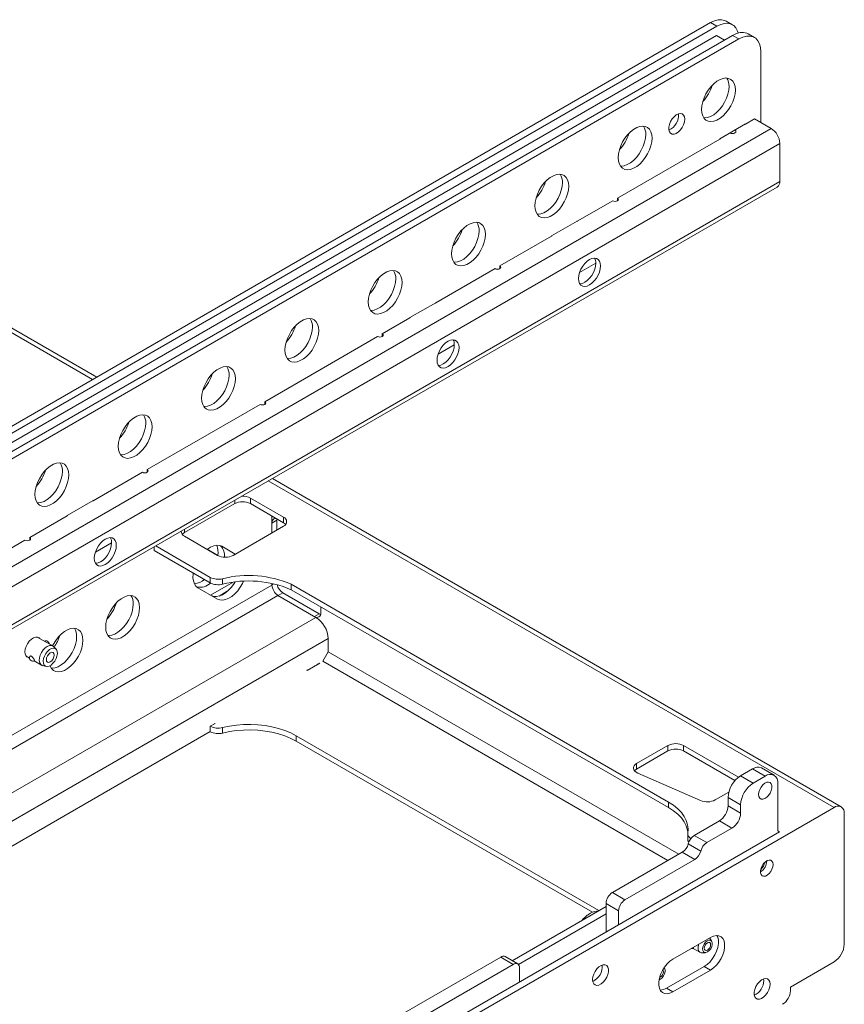
# Model space of a CAD drawing. Units: millimetres. Extents: x 360 to 4372, y 628 to 3603.
# Drawn here: x 4001 to 4372, y 3019 to 3462 of the extents above; entities that cross this region are included whole.
import ezdxf

# ---------------------------------------------------------------- set-up
doc = ezdxf.new("R2010")
doc.units = ezdxf.units.MM

msp = doc.modelspace()

# ---------------------------------------------------------------- linework, layer by layer
at = {"linetype": 'Continuous', "lineweight": 15}
for p, q in [((3618.399, 3060.306), (4311.364, 3460.346)), ((3621.228, 3058.673), (4314.192, 3458.713)), ((4314.192, 3458.713), (4311.364, 3460.346)), ((4321.192, 3459.406), (4318.363, 3461.039)), ((4314.051, 3454.548), (3621.369, 3054.672)), ((3628.299, 3054.591), (4321.263, 3454.631)), ((4317.586, 3452.508), (4314.051, 3454.548)), ((4321.263, 3454.631), (4324.092, 3452.998)), ((4331.091, 3453.691), (4328.263, 3455.324)), ((3631.127, 3052.958), (4324.092, 3452.998)), ((4333.991, 3447.281), (4333.991, 3415.437)), ((4315.465, 3408.089), (4327.062, 3414.783)), ((4326.92, 3414.62), (4326.849, 3414.661)), ((4327.062, 3414.702), (4326.92, 3414.62)), ((4331.163, 3417.069), (4327.062, 3414.702)), ((4327.062, 3414.783), (4327.062, 3414.702)), ((4338.587, 3412.783), (4331.163, 3417.069)), ((4338.587, 3412.783), (3631.481, 3004.579)), ((4035.279, 3300.965), (3846.862, 3409.736)), ((4322.324, 3411.967), (4322.251, 3412.006)), ((4342.476, 3406.047), (3635.37, 2997.843)), ((3843.613, 3409.414), (4033.375, 3299.866)), ((4315.465, 3408.007), (4269.454, 3381.446)), ((4315.465, 3408.007), (4315.465, 3408.089)), ((4315.606, 3408.089), (4315.465, 3408.007)), ((4315.606, 3408.089), (4315.536, 3408.13)), ((4342.476, 3388.9), (4342.476, 3406.047)), ((4342.476, 3388.9), (3635.37, 2980.696)), ((3634.23, 2978.178), (4341.337, 3386.382)), ((4267.333, 3380.221), (4251.401, 3371.024)), ((4269.454, 3381.446), (4269.454, 3380.221)), ((4239.805, 3364.411), (4251.401, 3371.106)), ((4251.26, 3370.942), (4251.189, 3370.983)), ((4251.401, 3371.024), (4251.26, 3370.942)), ((4251.401, 3371.106), (4251.401, 3371.024)), ((4239.805, 3364.329), (4216.584, 3350.925)), ((4239.805, 3364.329), (4239.805, 3364.411)), ((4239.946, 3364.411), (4239.805, 3364.329)), ((4239.946, 3364.411), (4239.875, 3364.452)), ((4259.745, 3352.161), (4252.444, 3347.946)), ((4214.463, 3349.7), (4187.762, 3334.286)), ((4216.584, 3350.925), (4216.584, 3349.7)), ((4176.165, 3327.673), (4187.762, 3334.367)), ((4187.62, 3334.204), (4187.549, 3334.245)), ((4187.762, 3334.286), (4187.62, 3334.204)), ((4187.762, 3334.367), (4187.762, 3334.286)), ((4176.165, 3327.591), (4163.714, 3320.404)), ((4176.165, 3327.591), (4176.165, 3327.673)), ((4176.306, 3327.673), (4176.165, 3327.591)), ((4176.306, 3327.673), (4176.236, 3327.714)), ((4161.593, 3319.179), (4110.845, 3289.882)), ((4163.714, 3320.404), (4163.714, 3319.179)), ((4196.105, 3315.423), (4188.804, 3311.208)), ((4108.723, 3288.658), (4057.975, 3259.361)), ((4110.845, 3289.882), (4110.845, 3288.658)), ((4057.975, 3259.361), (4057.975, 3258.137)), ((4055.853, 3258.137), (4033.612, 3245.297)), ((4370.121, 3107.665), (4114.327, 3255.332)), ((4112.424, 3254.233), (4366.872, 3107.343)), ((4119.279, 3237.908), (4104.43, 3246.48)), ((4104.43, 3244.03), (4104.43, 3246.48)), ((4022.016, 3238.684), (4033.612, 3245.379)), ((4033.471, 3245.216), (4033.4, 3245.256)), ((4033.612, 3245.297), (4033.471, 3245.216)), ((4033.612, 3245.379), (4033.612, 3245.297)), ((4097.359, 3244.03), (4074.732, 3230.968)), ((4097.359, 3244.03), (4097.359, 3245.536)), ((4119.279, 3235.458), (4104.43, 3244.03)), ((4022.016, 3238.603), (4005.105, 3228.84)), ((4022.016, 3238.603), (4022.016, 3238.684)), ((4022.157, 3238.684), (4022.016, 3238.603)), ((4022.157, 3238.684), (4022.086, 3238.725)), ((4114.081, 3230.825), (4114.081, 3238.459)), ((4119.279, 3235.458), (4119.279, 3237.908)), ((4096.652, 3220.763), (4119.279, 3233.826)), ((4114.081, 3235.311), (4116.202, 3236.536)), ((4114.081, 3230.825), (4114.081, 3235.311)), ((4116.202, 3232.049), (4116.202, 3236.536)), ((4005.105, 3228.84), (4005.105, 3227.616)), ((4074.732, 3230.968), (4074.732, 3232.474)), ((4074.732, 3229.335), (4089.581, 3220.763)), ((4002.984, 3227.616), (3969.973, 3208.559)), ((4041.956, 3226.434), (4034.655, 3222.219)), ((4061.069, 3222.999), (4061.069, 3224.586)), ((4061.816, 3225.017), (4086.354, 3210.852)), ((4097.536, 3221.351), (4091.475, 3224.851)), ((4097.604, 3221.313), (4091.525, 3224.823)), ((4061.069, 3222.999), (4086.354, 3208.403)), ((4089.775, 3220.764), (4084.996, 3223.523)), ((4097.536, 3221.351), (4097.603, 3221.312)), ((4086.354, 3208.403), (4086.354, 3210.852)), ((4114.081, 3207.388), (3703.951, 2970.625)), ((4080.775, 3206.203), (4089.614, 3201.099)), ((4086.502, 3202.896), (4096.562, 3208.704)), ((4091.868, 3207.793), (4091.868, 3210.243)), ((4114.081, 3207.549), (4114.081, 3208.147)), ((4114.081, 3207.388), (4114.081, 3208.147)), ((4114.081, 3207.549), (4114.831, 3207.982)), ((4122.746, 3207.74), (4292.451, 3109.772)), ((4122.746, 3205.291), (4122.746, 3207.74)), ((4116.768, 3202.734), (3708.524, 2967.06)), ((4090.321, 3202.463), (4094.001, 3204.587)), ((4093.169, 3204.107), (4093.308, 3204.027)), ((4133.848, 3192.874), (4116.768, 3202.734)), ((4116.911, 3202.651), (4119.031, 3203.875)), ((4135.294, 3194.486), (4119.031, 3203.875)), ((4122.746, 3205.291), (4292.451, 3107.322)), ((4136.001, 3197.639), (4136.001, 3194.895)), ((3725.604, 2957.2), (4133.848, 3192.874)), ((4133.175, 3193.262), (4135.294, 3194.486)), ((4015.455, 3180.028), (4008.541, 3184.019)), ((3736.636, 2950.831), (4139.364, 3183.321)), ((4016.978, 3178.519), (4015.841, 3179.721)), ((4139.364, 3177.436), (4139.364, 3183.321)), ((4003.561, 3175.393), (4004.991, 3174.568)), ((4136.892, 3173.155), (4139.364, 3177.436)), ((4139.364, 3177.439), (4297.128, 3086.364)), ((4007.162, 3173.314), (4010.475, 3171.402)), ((4010.934, 3171.22), (4012.544, 3170.837)), ((4135.547, 3172.294), (4129.89, 3169.029)), ((4134.767, 3171.924), (4135.474, 3172.333)), ((4134.767, 3171.844), (4134.767, 3171.924)), ((4135.474, 3172.336), (4135.547, 3172.294)), ((4136.889, 3173.153), (4292.177, 3083.507)), ((4129.89, 3169.029), (4129.818, 3169.071)), ((4129.821, 3169.069), (4130.525, 3169.475)), ((4130.525, 3169.475), (4130.525, 3169.395)), ((4086.354, 3143.896), (4088.475, 3145.12)), ((4088.119, 3144.995), (4088.402, 3145.158)), ((4088.119, 3144.915), (4088.119, 3144.995)), ((4088.475, 3145.12), (4088.402, 3145.162)), ((3746.33, 2945.235), (4086.354, 3141.526)), ((4086.354, 3143.896), (4086.354, 3141.446)), ((4091.868, 3143.286), (4091.868, 3140.836)), ((4261.15, 3061.006), (4124.957, 3139.628)), ((4124.957, 3139.628), (4124.957, 3137.179)), ((4258.25, 3060.23), (4124.957, 3137.179)), ((4292.167, 3135.244), (4278.082, 3127.113)), ((4292.167, 3132.795), (4292.167, 3135.244)), ((4323.925, 3120.993), (4299.238, 3135.244)), ((4299.238, 3132.795), (4299.238, 3135.244)), ((4292.167, 3132.795), (4278.082, 3124.664)), ((4322.324, 3119.467), (4299.238, 3132.795)), ((4278.082, 3124.664), (4278.082, 3127.113)), ((4278.609, 3122.767), (4306.836, 3110.488)), ((4324.855, 3121.618), (4330.279, 3124.75)), ((4330.279, 3124.75), (4335.936, 3121.484)), ((4339.936, 3121.88), (4334.279, 3125.146)), ((4324.855, 3121.618), (4330.512, 3118.353)), ((4330.512, 3118.353), (4335.936, 3121.484)), ((4341.593, 3118.217), (4341.593, 3096.832)), ((4313.38, 3110.752), (4319.558, 3114.318)), ((4292.451, 3107.322), (4292.451, 3109.772)), ((4319.198, 3111.82), (4324.855, 3108.555)), ((4319.198, 3108.087), (4319.198, 3111.82)), ((4366.872, 3107.343), (3881.089, 2826.907)), ((4319.198, 3108.087), (4324.855, 3104.821)), ((4324.855, 3104.821), (4324.855, 3108.555)), ((4371.468, 3045.898), (4371.468, 3104.689)), ((4303.996, 3094.82), (4315.309, 3101.351)), ((4315.309, 3101.351), (4320.966, 3098.085)), ((4342.3, 3096.423), (3900.004, 2841.092)), ((4301.062, 3095.504), (4301.062, 3093.054)), ((4309.653, 3091.554), (4320.966, 3098.085)), ((4342.3, 3096.423), (4341.593, 3096.832)), ((4301.309, 3091.023), (4306.966, 3087.758)), ((4303.996, 3094.82), (4309.653, 3091.554)), ((4267.169, 3069.069), (4298.622, 3087.227)), ((4298.622, 3087.227), (4304.279, 3083.962)), ((4272.826, 3065.804), (4304.279, 3083.962)), ((4267.169, 3069.069), (4272.826, 3065.804)), ((4264.34, 3062.848), (4222.11, 3038.469)), ((4264.34, 3064.17), (4269.997, 3060.905)), ((4264.34, 3051.418), (4264.34, 3064.17)), ((4269.997, 3054.684), (4269.997, 3060.905)), ((4264.34, 3059.582), (4224.894, 3036.811)), ((4311.364, 3048.966), (4294.393, 3039.169)), ((4311.068, 3048.615), (4310.984, 3048.747)), ((4311.912, 3047.143), (4311.068, 3048.615)), ((4303.557, 3043.954), (4306.536, 3042.234)), ((4164.555, 3009.832), (4216.964, 3040.087)), ((4216.964, 3040.087), (4222.621, 3036.821)), ((4224.621, 3037.019), (4218.964, 3040.285)), ((4307.276, 3042.047), (4308.974, 3042.052)), ((4347.25, 3026.609), (4366.872, 3037.937)), ((4170.212, 3006.566), (4222.621, 3036.821)), ((4225.449, 3035.188), (4225.449, 3028.967)), ((4290.699, 3034.897), (4290.456, 3035.32)), ((4291.565, 3026.104), (4308.535, 3035.901)), ((4294.393, 3024.471), (4311.364, 3034.268)), ((4311.364, 3034.268), (4308.535, 3035.901)), ((4335.3, 3029.509), (4335.23, 3030.286)), ((4294.393, 3024.471), (4291.565, 3026.104)), ((4347.25, 3024.976), (4347.25, 3026.609)), ((4330.989, 3022.936), (4332.398, 3023.75))]:
    msp.add_line(p, q, dxfattribs=at)
at = {"linetype": 'Continuous', "lineweight": 15, "flags": 128}
for points in [[(4311.364, 3460.346), (4313.083, 3461.164), (4314.75, 3461.611), (4316.314, 3461.671), (4317.727, 3461.345), (4318.363, 3461.039)], [(4314.192, 3458.713), (4315.911, 3459.531), (4317.578, 3459.978), (4319.142, 3460.039), (4320.556, 3459.712), (4321.776, 3459.007), (4322.765, 3457.946), (4323.495, 3456.561), (4323.769, 3455.705)], [(4321.263, 3454.631), (4322.982, 3455.449), (4324.649, 3455.896), (4326.213, 3455.957), (4327.627, 3455.63), (4328.263, 3455.324)], [(4324.092, 3452.998), (4325.811, 3453.817), (4327.478, 3454.263), (4329.041, 3454.324), (4330.455, 3453.997), (4331.675, 3453.292), (4332.665, 3452.231), (4333.394, 3450.846), (4333.841, 3449.179), (4333.991, 3447.281)], [(4322.501, 3430.033), (4322.371, 3428.345), (4321.987, 3426.566), (4321.362, 3424.755), (4320.517, 3422.974), (4319.48, 3421.284), (4318.288, 3419.743), (4316.98, 3418.403), (4315.601, 3417.309), (4314.198, 3416.499), (4312.819, 3416.001), (4311.511, 3415.831), (4310.318, 3415.995), (4309.282, 3416.488), (4308.436, 3417.293), (4307.811, 3418.382), (4307.427, 3419.718), (4307.298, 3421.256), (4307.427, 3422.944), (4307.811, 3424.724), (4308.436, 3426.535), (4309.282, 3428.315), (4310.318, 3430.005), (4311.511, 3431.546), (4312.819, 3432.886), (4314.198, 3433.98), (4315.601, 3434.79), (4316.98, 3435.288), (4318.288, 3435.458), (4319.48, 3435.294), (4320.517, 3434.801), (4321.362, 3433.996), (4321.987, 3432.907), (4322.371, 3431.571), (4322.501, 3430.033)], [(4319.672, 3431.666), (4319.543, 3429.978), (4319.159, 3428.198), (4318.534, 3426.387), (4317.688, 3424.607), (4316.652, 3422.917), (4315.459, 3421.376), (4314.151, 3420.036), (4312.772, 3418.942), (4311.37, 3418.132), (4309.991, 3417.634), (4308.683, 3417.464), (4308.3, 3417.479)], [(4299.767, 3416.909), (4299.634, 3415.708), (4299.242, 3414.442), (4298.622, 3413.205), (4297.82, 3412.088), (4296.895, 3411.174), (4295.915, 3410.531), (4294.953, 3410.206), (4294.081, 3410.225), (4293.364, 3410.584), (4292.853, 3411.259), (4292.588, 3412.198), (4292.588, 3413.332), (4292.853, 3414.577), (4293.364, 3415.84), (4294.081, 3417.029), (4294.953, 3418.054), (4295.915, 3418.84), (4296.895, 3419.328), (4297.82, 3419.482), (4298.622, 3419.292), (4299.242, 3418.77), (4299.634, 3417.955), (4299.767, 3416.909)], [(4285.024, 3408.398), (4284.895, 3406.71), (4284.511, 3404.931), (4283.885, 3403.12), (4283.04, 3401.339), (4282.004, 3399.649), (4280.811, 3398.108), (4279.503, 3396.768), (4278.124, 3395.674), (4276.721, 3394.865), (4275.342, 3394.366), (4274.034, 3394.196), (4272.842, 3394.36), (4271.805, 3394.853), (4270.96, 3395.658), (4270.335, 3396.747), (4269.951, 3398.083), (4269.821, 3399.622), (4269.951, 3401.309), (4270.335, 3403.089), (4270.96, 3404.9), (4271.805, 3406.68), (4272.842, 3408.37), (4274.034, 3409.911), (4275.342, 3411.252), (4276.721, 3412.345), (4278.124, 3413.155), (4279.503, 3413.653), (4280.811, 3413.823), (4282.004, 3413.659), (4283.04, 3413.166), (4283.885, 3412.362), (4284.511, 3411.273), (4284.895, 3409.936), (4285.024, 3408.398)], [(4282.196, 3410.031), (4282.066, 3408.343), (4281.682, 3406.564), (4281.057, 3404.753), (4280.212, 3402.972), (4279.175, 3401.282), (4277.982, 3399.741), (4276.674, 3398.401), (4275.296, 3397.307), (4273.893, 3396.497), (4272.514, 3395.999), (4271.206, 3395.829), (4270.823, 3395.844)], [(4320.134, 3410.784), (4320.203, 3410.742), (4320.689, 3410.555), (4321.263, 3410.489), (4321.837, 3410.555), (4322.324, 3410.742), (4322.649, 3411.023), (4322.763, 3411.355), (4322.649, 3411.686), (4322.324, 3411.967), (4322.324, 3411.967)], [(4247.547, 3386.763), (4247.418, 3385.076), (4247.034, 3383.296), (4246.409, 3381.485), (4245.564, 3379.704), (4244.527, 3378.015), (4243.334, 3376.473), (4242.026, 3375.133), (4240.647, 3374.04), (4239.245, 3373.23), (4237.866, 3372.731), (4236.558, 3372.561), (4235.365, 3372.726), (4234.329, 3373.219), (4233.483, 3374.023), (4232.858, 3375.112), (4232.474, 3376.449), (4232.345, 3377.987), (4232.474, 3379.674), (4232.858, 3381.454), (4233.483, 3383.265), (4234.329, 3385.046), (4235.365, 3386.735), (4236.558, 3388.277), (4237.866, 3389.617), (4239.245, 3390.71), (4240.647, 3391.52), (4242.026, 3392.019), (4243.334, 3392.189), (4244.527, 3392.024), (4245.564, 3391.531), (4246.409, 3390.727), (4247.034, 3389.638), (4247.418, 3388.301), (4247.547, 3386.763)], [(4244.719, 3388.396), (4244.59, 3386.708), (4244.206, 3384.929), (4243.58, 3383.118), (4242.735, 3381.337), (4241.698, 3379.647), (4240.506, 3378.106), (4239.198, 3376.766), (4237.819, 3375.672), (4236.416, 3374.863), (4235.037, 3374.364), (4233.729, 3374.194), (4233.347, 3374.209)], [(4267.333, 3380.221), (4267.819, 3380.033), (4268.393, 3379.968), (4268.967, 3380.033), (4269.454, 3380.221), (4269.779, 3380.502), (4269.893, 3380.833), (4269.779, 3381.165), (4269.454, 3381.446)], [(4210.071, 3365.128), (4209.941, 3363.441), (4209.557, 3361.661), (4208.932, 3359.85), (4208.087, 3358.07), (4207.05, 3356.38), (4205.858, 3354.839), (4204.55, 3353.498), (4203.171, 3352.405), (4201.768, 3351.595), (4200.389, 3351.097), (4199.081, 3350.927), (4197.888, 3351.091), (4196.852, 3351.584), (4196.007, 3352.388), (4195.381, 3353.477), (4194.997, 3354.814), (4194.868, 3356.352), (4194.997, 3358.04), (4195.381, 3359.819), (4196.007, 3361.63), (4196.852, 3363.411), (4197.888, 3365.101), (4199.081, 3366.642), (4200.389, 3367.982), (4201.768, 3369.076), (4203.171, 3369.885), (4204.55, 3370.384), (4205.858, 3370.554), (4207.05, 3370.39), (4208.087, 3369.897), (4208.932, 3369.092), (4209.557, 3368.003), (4209.941, 3366.667), (4210.071, 3365.128)], [(4207.242, 3366.761), (4207.113, 3365.074), (4206.729, 3363.294), (4206.104, 3361.483), (4205.258, 3359.702), (4204.222, 3358.013), (4203.029, 3356.471), (4201.721, 3355.131), (4200.342, 3354.038), (4198.94, 3353.228), (4197.561, 3352.729), (4196.253, 3352.559), (4195.87, 3352.575)], [(4251.967, 3345.223), (4252.091, 3344.023), (4252.457, 3343.026), (4253.047, 3342.283), (4253.83, 3341.83), (4254.769, 3341.691), (4255.815, 3341.873), (4256.917, 3342.365), (4258.018, 3343.144), (4259.064, 3344.171), (4260.003, 3345.394), (4260.786, 3346.751), (4261.376, 3348.175), (4261.742, 3349.595), (4261.866, 3350.938), (4261.742, 3352.138), (4261.376, 3353.135), (4260.786, 3353.879), (4260.003, 3354.331), (4259.064, 3354.47), (4258.018, 3354.289), (4256.917, 3353.797), (4255.815, 3353.017), (4254.769, 3351.991), (4253.83, 3350.768), (4253.047, 3349.411), (4252.457, 3347.986), (4252.091, 3346.567), (4251.967, 3345.223)], [(4259.745, 3352.163), (4259.621, 3350.819), (4259.255, 3349.4), (4258.665, 3347.976), (4257.881, 3346.618), (4256.943, 3345.395), (4255.897, 3344.369), (4254.795, 3343.59), (4253.694, 3343.097), (4252.648, 3342.916), (4252.521, 3342.916)], [(4172.594, 3343.494), (4172.465, 3341.806), (4172.081, 3340.026), (4171.456, 3338.215), (4170.61, 3336.435), (4169.574, 3334.745), (4168.381, 3333.204), (4167.073, 3331.864), (4165.694, 3330.77), (4164.291, 3329.96), (4162.912, 3329.462), (4161.604, 3329.292), (4160.412, 3329.456), (4159.375, 3329.949), (4158.53, 3330.754), (4157.905, 3331.843), (4157.521, 3333.179), (4157.391, 3334.717), (4157.521, 3336.405), (4157.905, 3338.184), (4158.53, 3339.995), (4159.375, 3341.776), (4160.412, 3343.466), (4161.604, 3345.007), (4162.912, 3346.347), (4164.291, 3347.441), (4165.694, 3348.251), (4167.073, 3348.749), (4168.381, 3348.919), (4169.574, 3348.755), (4170.61, 3348.262), (4171.456, 3347.457), (4172.081, 3346.368), (4172.465, 3345.032), (4172.594, 3343.494)], [(4214.463, 3349.7), (4214.95, 3349.512), (4215.524, 3349.446), (4216.098, 3349.512), (4216.584, 3349.7), (4216.909, 3349.981), (4217.024, 3350.312), (4216.909, 3350.644), (4216.584, 3350.925)], [(4169.766, 3345.126), (4169.636, 3343.439), (4169.252, 3341.659), (4168.627, 3339.848), (4167.782, 3338.068), (4166.745, 3336.378), (4165.552, 3334.837), (4164.244, 3333.496), (4162.866, 3332.403), (4161.463, 3331.593), (4160.084, 3331.095), (4158.776, 3330.925), (4158.393, 3330.94)], [(4135.117, 3321.859), (4134.988, 3320.171), (4134.604, 3318.392), (4133.979, 3316.581), (4133.134, 3314.8), (4132.097, 3313.11), (4130.904, 3311.569), (4129.596, 3310.229), (4128.217, 3309.135), (4126.815, 3308.325), (4125.436, 3307.827), (4124.128, 3307.657), (4122.935, 3307.821), (4121.899, 3308.314), (4121.053, 3309.119), (4120.428, 3310.208), (4120.044, 3311.544), (4119.915, 3313.082), (4120.044, 3314.77), (4120.428, 3316.55), (4121.053, 3318.361), (4121.899, 3320.141), (4122.935, 3321.831), (4124.128, 3323.372), (4125.436, 3324.712), (4126.815, 3325.806), (4128.217, 3326.616), (4129.596, 3327.114), (4130.904, 3327.284), (4132.097, 3327.12), (4133.134, 3326.627), (4133.979, 3325.822), (4134.604, 3324.733), (4134.988, 3323.397), (4135.117, 3321.859)], [(4132.289, 3323.492), (4132.16, 3321.804), (4131.776, 3320.024), (4131.15, 3318.213), (4130.305, 3316.433), (4129.268, 3314.743), (4128.076, 3313.202), (4126.768, 3311.862), (4125.389, 3310.768), (4123.986, 3309.958), (4122.607, 3309.46), (4121.299, 3309.29), (4120.917, 3309.305)], [(4161.593, 3319.179), (4162.08, 3318.991), (4162.654, 3318.925), (4163.228, 3318.991), (4163.714, 3319.179), (4164.04, 3319.46), (4164.154, 3319.791), (4164.04, 3320.123), (4163.714, 3320.404)], [(4188.327, 3308.485), (4188.451, 3307.285), (4188.817, 3306.288), (4189.407, 3305.545), (4190.191, 3305.092), (4191.129, 3304.953), (4192.176, 3305.134), (4193.277, 3305.627), (4194.378, 3306.406), (4195.425, 3307.433), (4196.363, 3308.655), (4197.147, 3310.013), (4197.737, 3311.437), (4198.103, 3312.856), (4198.227, 3314.2), (4198.103, 3315.4), (4197.737, 3316.397), (4197.147, 3317.14), (4196.363, 3317.593), (4195.425, 3317.732), (4194.378, 3317.551), (4193.277, 3317.058), (4192.176, 3316.279), (4191.129, 3315.252), (4190.191, 3314.03), (4189.407, 3312.672), (4188.817, 3311.248), (4188.451, 3309.829), (4188.327, 3308.485)], [(4196.105, 3315.425), (4195.981, 3314.081), (4195.615, 3312.662), (4195.025, 3311.237), (4194.242, 3309.88), (4193.303, 3308.657), (4192.257, 3307.63), (4191.156, 3306.851), (4190.054, 3306.359), (4189.008, 3306.178), (4188.881, 3306.177)], [(4097.641, 3300.224), (4097.511, 3298.536), (4097.127, 3296.757), (4096.502, 3294.946), (4095.657, 3293.165), (4094.62, 3291.475), (4093.428, 3289.934), (4092.12, 3288.594), (4090.741, 3287.5), (4089.338, 3286.69), (4087.959, 3286.192), (4086.651, 3286.022), (4085.459, 3286.186), (4084.422, 3286.679), (4083.577, 3287.484), (4082.951, 3288.573), (4082.567, 3289.909), (4082.438, 3291.448), (4082.567, 3293.135), (4082.951, 3294.915), (4083.577, 3296.726), (4084.422, 3298.506), (4085.459, 3300.196), (4086.651, 3301.737), (4087.959, 3303.078), (4089.338, 3304.171), (4090.741, 3304.981), (4092.12, 3305.479), (4093.428, 3305.649), (4094.62, 3305.485), (4095.657, 3304.992), (4096.502, 3304.188), (4097.127, 3303.099), (4097.511, 3301.762), (4097.641, 3300.224)], [(4094.812, 3301.857), (4094.683, 3300.169), (4094.299, 3298.39), (4093.674, 3296.579), (4092.828, 3294.798), (4091.792, 3293.108), (4090.599, 3291.567), (4089.291, 3290.227), (4087.912, 3289.133), (4086.51, 3288.323), (4085.131, 3287.825), (4083.823, 3287.655), (4083.44, 3287.67)], [(4108.723, 3288.658), (4109.21, 3288.47), (4109.784, 3288.404), (4110.358, 3288.47), (4110.845, 3288.658), (4111.17, 3288.939), (4111.284, 3289.27), (4111.17, 3289.602), (4110.845, 3289.882)], [(4060.164, 3278.589), (4060.035, 3276.901), (4059.651, 3275.122), (4059.026, 3273.311), (4058.18, 3271.53), (4057.144, 3269.841), (4055.951, 3268.299), (4054.643, 3266.959), (4053.264, 3265.865), (4051.861, 3265.056), (4050.482, 3264.557), (4049.174, 3264.387), (4047.982, 3264.552), (4046.945, 3265.044), (4046.1, 3265.849), (4045.475, 3266.938), (4045.091, 3268.275), (4044.961, 3269.813), (4045.091, 3271.5), (4045.475, 3273.28), (4046.1, 3275.091), (4046.945, 3276.872), (4047.982, 3278.561), (4049.174, 3280.103), (4050.482, 3281.443), (4051.861, 3282.536), (4053.264, 3283.346), (4054.643, 3283.845), (4055.951, 3284.014), (4057.144, 3283.85), (4058.18, 3283.357), (4059.026, 3282.553), (4059.651, 3281.464), (4060.035, 3280.127), (4060.164, 3278.589)], [(4057.336, 3280.222), (4057.206, 3278.534), (4056.822, 3276.755), (4056.197, 3274.944), (4055.352, 3273.163), (4054.315, 3271.473), (4053.123, 3269.932), (4051.814, 3268.592), (4050.436, 3267.498), (4049.033, 3266.688), (4047.654, 3266.19), (4046.346, 3266.02), (4045.963, 3266.035)], [(4022.687, 3256.954), (4022.558, 3255.267), (4022.174, 3253.487), (4021.549, 3251.676), (4020.704, 3249.895), (4019.667, 3248.206), (4018.474, 3246.665), (4017.166, 3245.324), (4015.787, 3244.231), (4014.385, 3243.421), (4013.006, 3242.923), (4011.698, 3242.753), (4010.505, 3242.917), (4009.469, 3243.41), (4008.623, 3244.214), (4007.998, 3245.303), (4007.614, 3246.64), (4007.485, 3248.178), (4007.614, 3249.866), (4007.998, 3251.645), (4008.623, 3253.456), (4009.469, 3255.237), (4010.505, 3256.926), (4011.698, 3258.468), (4013.006, 3259.808), (4014.385, 3260.902), (4015.787, 3261.711), (4017.166, 3262.21), (4018.474, 3262.38), (4019.667, 3262.215), (4020.704, 3261.723), (4021.549, 3260.918), (4022.174, 3259.829), (4022.558, 3258.492), (4022.687, 3256.954)], [(4055.853, 3258.137), (4056.34, 3257.949), (4056.914, 3257.883), (4057.488, 3257.949), (4057.975, 3258.137), (4058.3, 3258.418), (4058.414, 3258.749), (4058.3, 3259.08), (4057.975, 3259.361)], [(4019.859, 3258.587), (4019.73, 3256.899), (4019.346, 3255.12), (4018.72, 3253.309), (4017.875, 3251.528), (4016.839, 3249.839), (4015.646, 3248.297), (4014.338, 3246.957), (4012.959, 3245.863), (4011.556, 3245.054), (4010.177, 3244.555), (4008.869, 3244.385), (4008.487, 3244.4)], [(4114.081, 3235.311), (4114.135, 3235.917), (4114.296, 3236.437), (4114.558, 3236.851), (4114.909, 3237.143), (4115.338, 3237.301), (4115.827, 3237.321), (4116.154, 3237.262)], [(4116.202, 3236.536), (4116.257, 3237.142), (4116.275, 3237.228)], [(4120.271, 3234.642), (4119.901, 3235.021), (4119.279, 3235.458)], [(4002.984, 3227.616), (4003.47, 3227.428), (4004.044, 3227.362), (4004.618, 3227.428), (4005.105, 3227.616), (4005.43, 3227.897), (4005.544, 3228.228), (4005.43, 3228.559), (4005.105, 3228.84)], [(4044.077, 3225.211), (4043.953, 3226.412), (4043.587, 3227.408), (4042.998, 3228.152), (4042.214, 3228.604), (4041.275, 3228.744), (4040.229, 3228.562), (4039.128, 3228.07), (4038.026, 3227.291), (4036.98, 3226.264), (4036.042, 3225.041), (4035.258, 3223.684), (4034.668, 3222.26), (4034.302, 3220.84), (4034.178, 3219.497), (4034.302, 3218.296), (4034.668, 3217.3), (4035.258, 3216.556), (4036.042, 3216.104), (4036.98, 3215.964), (4038.026, 3216.146), (4039.128, 3216.638), (4040.229, 3217.417), (4041.275, 3218.444), (4042.214, 3219.667), (4042.998, 3221.024), (4043.587, 3222.448), (4043.953, 3223.868), (4044.077, 3225.211)], [(4074.732, 3230.968), (4074.11, 3230.53), (4073.74, 3230.152)], [(4041.956, 3226.436), (4041.832, 3225.092), (4041.466, 3223.673), (4040.876, 3222.249), (4040.092, 3220.891), (4039.154, 3219.669), (4038.108, 3218.642), (4037.006, 3217.863), (4035.905, 3217.37), (4034.859, 3217.189), (4034.732, 3217.189)], [(4091.525, 3224.823), (4090.446, 3225.235), (4089.221, 3225.315), (4087.891, 3225.062), (4086.501, 3224.484), (4085.1, 3223.6), (4084.996, 3223.523)], [(4078.681, 3212.832), (4078.622, 3212.38), (4078.557, 3210.724), (4078.751, 3209.232), (4079.197, 3207.953), (4079.879, 3206.932), (4080.775, 3206.203)], [(4086.786, 3202.732), (4087.865, 3202.32), (4089.09, 3202.239), (4090.42, 3202.492), (4091.81, 3203.07), (4093.211, 3203.954), (4094.576, 3205.113), (4095.86, 3206.508), (4097.017, 3208.092), (4097.47, 3208.825)], [(4089.614, 3201.099), (4090.693, 3200.687), (4091.919, 3200.606), (4093.249, 3200.859), (4094.638, 3201.438), (4096.039, 3202.321), (4097.405, 3203.481), (4098.688, 3204.876), (4099.845, 3206.459), (4100.837, 3208.177), (4101.296, 3209.15)], [(4054.507, 3197.246), (4054.378, 3198.784), (4053.994, 3200.12), (4053.369, 3201.21), (4052.523, 3202.014), (4051.487, 3202.507), (4050.294, 3202.671), (4048.986, 3202.501), (4047.607, 3202.003), (4046.204, 3201.193), (4044.826, 3200.1), (4043.518, 3198.759), (4042.325, 3197.218), (4041.288, 3195.528), (4040.443, 3193.748), (4039.818, 3191.937), (4039.434, 3190.157), (4039.304, 3188.469), (4039.434, 3186.931), (4039.818, 3185.595), (4040.443, 3184.506), (4041.288, 3183.701), (4042.325, 3183.208), (4043.518, 3183.044), (4044.826, 3183.214), (4046.204, 3183.712), (4047.607, 3184.522), (4048.986, 3185.616), (4050.294, 3186.956), (4051.487, 3188.497), (4052.523, 3190.187), (4053.369, 3191.968), (4053.994, 3193.779), (4054.378, 3195.558), (4054.507, 3197.246)], [(4040.306, 3184.692), (4040.689, 3184.677), (4041.997, 3184.847), (4043.376, 3185.345), (4044.779, 3186.155), (4046.158, 3187.249), (4047.466, 3188.589), (4048.658, 3190.13), (4049.695, 3191.82), (4050.54, 3193.6), (4051.166, 3195.411), (4051.549, 3197.191), (4051.679, 3198.879)], [(4135.929, 3194.203), (4135.846, 3194.23), (4135.294, 3194.486)], [(4009.641, 3183.384), (4009.398, 3183.632), (4008.68, 3183.991), (4007.808, 3184.01), (4006.847, 3183.685), (4005.867, 3183.042), (4004.942, 3182.128), (4004.139, 3181.011), (4003.52, 3179.773), (4003.128, 3178.507), (4002.995, 3177.307)], [(4014.758, 3170.005), (4015.233, 3169.982), (4016.541, 3170.152), (4017.92, 3170.65), (4019.323, 3171.46), (4020.702, 3172.553), (4022.01, 3173.894), (4023.202, 3175.435), (4024.239, 3177.124), (4025.084, 3178.905), (4025.71, 3180.716), (4026.094, 3182.496), (4026.223, 3184.183)], [(4029.051, 3182.551), (4028.922, 3184.089), (4028.538, 3185.425), (4027.913, 3186.514), (4027.068, 3187.319), (4026.031, 3187.812), (4024.838, 3187.976), (4023.53, 3187.806), (4022.151, 3187.308), (4020.749, 3186.498), (4019.37, 3185.404), (4018.062, 3184.064), (4016.869, 3182.523), (4015.833, 3180.833), (4015.428, 3180.043)], [(4015.841, 3179.721), (4015.581, 3179.947), (4014.848, 3180.238), (4013.976, 3180.193), (4013.028, 3179.817), (4012.076, 3179.136), (4011.189, 3178.202), (4010.435, 3177.083), (4009.868, 3175.862), (4009.53, 3174.631), (4009.448, 3173.48), (4009.626, 3172.495), (4010.052, 3171.748), (4010.694, 3171.296), (4010.934, 3171.22)], [(4014.262, 3171.159), (4014.362, 3170.9), (4014.987, 3169.81), (4015.833, 3169.006), (4016.869, 3168.513), (4018.062, 3168.349), (4019.37, 3168.519), (4020.749, 3169.017), (4022.151, 3169.827), (4023.53, 3170.92), (4024.838, 3172.261), (4026.031, 3173.802), (4027.068, 3175.492), (4027.913, 3177.272), (4028.538, 3179.083), (4028.922, 3180.863), (4029.051, 3182.551)], [(4015.594, 3172.204), (4016.373, 3173.186), (4016.991, 3174.308), (4017.397, 3175.477), (4017.559, 3176.6), (4017.463, 3177.584), (4017.117, 3178.351), (4016.549, 3178.838), (4015.806, 3179.006), (4014.947, 3178.842), (4014.042, 3178.357), (4013.164, 3177.593), (4012.385, 3176.61), (4011.767, 3175.489), (4011.361, 3174.319), (4011.199, 3173.197), (4011.295, 3172.213), (4011.641, 3171.446), (4012.209, 3170.958), (4012.952, 3170.79), (4013.811, 3170.955), (4014.716, 3171.439), (4015.594, 3172.204)], [(4015.054, 3173.401), (4015.628, 3174.174), (4016.012, 3175.058), (4016.147, 3175.917), (4016.013, 3176.621), (4015.63, 3177.063), (4015.057, 3177.175), (4014.381, 3176.941), (4013.704, 3176.395), (4013.13, 3175.622), (4012.746, 3174.739), (4012.611, 3173.88), (4012.745, 3173.176), (4013.128, 3172.734), (4013.701, 3172.622), (4014.377, 3172.856), (4015.054, 3173.401)], [(4124.957, 3139.628), (4122.538, 3140.881), (4119.898, 3141.976), (4117.068, 3142.899), (4114.082, 3143.64), (4110.974, 3144.19), (4107.782, 3144.543), (4104.542, 3144.695), (4101.293, 3144.643), (4098.072, 3144.389), (4094.919, 3143.934), (4091.868, 3143.286)], [(4124.957, 3137.179), (4122.538, 3138.432), (4119.898, 3139.526), (4117.068, 3140.449), (4114.082, 3141.191), (4110.974, 3141.741), (4107.782, 3142.094), (4104.542, 3142.245), (4101.293, 3142.193), (4098.072, 3141.939), (4094.919, 3141.485), (4091.868, 3140.836)], [(4278.082, 3127.113), (4277.412, 3126.634), (4276.934, 3126.083), (4276.669, 3125.486), (4276.63, 3124.871), (4276.817, 3124.265), (4277.224, 3123.695), (4277.83, 3123.188), (4278.609, 3122.767)], [(4278.082, 3124.664), (4277.412, 3124.184), (4277.09, 3123.847)], [(4332.931, 3113.217), (4333.065, 3114.317), (4333.453, 3115.473), (4334.062, 3116.583), (4334.838, 3117.548), (4335.712, 3118.283), (4336.605, 3118.721), (4337.439, 3118.824), (4338.139, 3118.584), (4338.644, 3118.02), (4338.908, 3117.184), (4338.908, 3116.15), (4338.644, 3115.009), (4338.139, 3113.863), (4337.439, 3112.814), (4336.605, 3111.954), (4335.712, 3111.361), (4334.838, 3111.087), (4334.062, 3111.157), (4333.453, 3111.563), (4333.065, 3112.271), (4332.931, 3113.217)], [(4292.451, 3109.772), (4294.665, 3108.344), (4296.592, 3106.783), (4298.208, 3105.11), (4299.495, 3103.343), (4300.435, 3101.505), (4301.018, 3099.619), (4301.236, 3097.707), (4301.088, 3095.793)], [(4292.451, 3107.322), (4294.665, 3105.894), (4296.592, 3104.334), (4298.208, 3102.66), (4299.495, 3100.894), (4300.435, 3099.056), (4301.018, 3097.169), (4301.163, 3096.301)], [(4339.472, 3081.727), (4339.346, 3082.617), (4338.98, 3083.283), (4338.407, 3083.666), (4337.677, 3083.731), (4336.855, 3083.473), (4336.014, 3082.915), (4335.229, 3082.106), (4334.57, 3081.119), (4334.095, 3080.04), (4333.846, 3078.966), (4333.846, 3077.993), (4334.095, 3077.206), (4334.57, 3076.675), (4335.229, 3076.449), (4336.014, 3076.546), (4336.855, 3076.959), (4337.677, 3077.65), (4338.407, 3078.558), (4338.98, 3079.603), (4339.346, 3080.692), (4339.472, 3081.727)], [(4310.787, 3043.026), (4311.429, 3043.868), (4311.893, 3044.833), (4312.123, 3045.804), (4312.09, 3046.664), (4311.799, 3047.308), (4311.286, 3047.66), (4310.611, 3047.677), (4309.856, 3047.357), (4309.113, 3046.738), (4308.47, 3045.896), (4308.006, 3044.931), (4307.777, 3043.96), (4307.809, 3043.101), (4308.1, 3042.456), (4308.614, 3042.104), (4309.289, 3042.087), (4310.043, 3042.407), (4310.787, 3043.026)], [(4308.535, 3035.901), (4309.858, 3036.825), (4311.124, 3038.03), (4312.276, 3039.464), (4313.265, 3041.062), (4314.047, 3042.757), (4314.588, 3044.473), (4314.864, 3046.135), (4314.864, 3047.671), (4314.588, 3049.015), (4314.221, 3049.833)], [(4310.49, 3043.685), (4310.949, 3044.303), (4311.256, 3045.01), (4311.364, 3045.697), (4311.257, 3046.26), (4310.95, 3046.614), (4310.492, 3046.704), (4309.951, 3046.516), (4309.41, 3046.08), (4308.95, 3045.461), (4308.644, 3044.755), (4308.535, 3044.067), (4308.643, 3043.504), (4308.949, 3043.151), (4309.407, 3043.061), (4309.948, 3043.248), (4310.49, 3043.685)], [(4311.364, 3034.268), (4312.687, 3035.192), (4313.952, 3036.398), (4315.104, 3037.831), (4316.093, 3039.43), (4316.875, 3041.124), (4317.416, 3042.84), (4317.693, 3044.502), (4317.693, 3046.039), (4317.416, 3047.382), (4316.875, 3048.473), (4316.093, 3049.264), (4315.104, 3049.722), (4313.952, 3049.825), (4312.687, 3049.569), (4311.364, 3048.966)], [(4306.086, 3045.919), (4305.966, 3045.58), (4305.731, 3044.509), (4305.746, 3043.544), (4306.009, 3042.771), (4306.497, 3042.258), (4307.165, 3042.05), (4307.276, 3042.047)], [(4294.393, 3039.169), (4293.07, 3038.244), (4291.805, 3037.039), (4290.653, 3035.606), (4289.664, 3034.007), (4288.882, 3032.313), (4288.341, 3030.597), (4288.064, 3028.934), (4288.064, 3027.398), (4288.341, 3026.055), (4288.882, 3024.964), (4289.664, 3024.172), (4290.653, 3023.715), (4291.805, 3023.612), (4293.07, 3023.868), (4294.393, 3024.471)], [(4258.26, 3029.945), (4258.394, 3028.899), (4258.785, 3028.084), (4259.405, 3027.562), (4260.207, 3027.372), (4261.133, 3027.526), (4262.112, 3028.014), (4263.074, 3028.8), (4263.946, 3029.825), (4264.664, 3031.014), (4265.174, 3032.277), (4265.439, 3033.522), (4265.439, 3034.656), (4265.174, 3035.595), (4264.664, 3036.27), (4263.946, 3036.63), (4263.074, 3036.648), (4262.112, 3036.324), (4261.133, 3035.681), (4260.207, 3034.767), (4259.405, 3033.649), (4258.785, 3032.412), (4258.394, 3031.146), (4258.26, 3029.945)], [(4289.276, 3031.438), (4289.735, 3032.057), (4290.042, 3032.764), (4290.151, 3033.451), (4290.043, 3034.014), (4289.828, 3034.304)], [(4289.573, 3030.78), (4290.216, 3031.622), (4290.68, 3032.587), (4290.909, 3033.558), (4290.877, 3034.417), (4290.586, 3035.062), (4290.404, 3035.242)], [(4288.188, 3029.869), (4288.83, 3030.161), (4289.573, 3030.78)], [(4288.407, 3030.858), (4288.735, 3031.002), (4289.276, 3031.438)], [(4338.128, 3027.876), (4337.995, 3028.922), (4337.603, 3029.737), (4336.983, 3030.259), (4336.181, 3030.449), (4335.256, 3030.295), (4334.276, 3029.807), (4333.314, 3029.021), (4332.442, 3027.996), (4331.725, 3026.807), (4331.214, 3025.544), (4330.949, 3024.299), (4330.949, 3023.165), (4331.214, 3022.226), (4331.725, 3021.551), (4332.442, 3021.191), (4333.314, 3021.173), (4334.276, 3021.497), (4335.256, 3022.14), (4336.181, 3023.055), (4336.983, 3024.172), (4337.603, 3025.409), (4337.995, 3026.675), (4338.128, 3027.876)]]:
    msp.add_lwpolyline(points, dxfattribs=at)
at = {"linetype": 'Continuous', "lineweight": 15}
for centre, radius, start, end in [((4294.834, 3437.228), 17.95, 316.49525, 343.51032), ((4313.123, 3431.95), 6.555, 357.51297, 32.1979), ((4289.618, 3418.605), 7.286, 294.37755, 5.62804), ((4257.357, 3415.593), 17.95, 316.49495, 343.51029), ((4275.646, 3410.315), 6.555, 357.51297, 32.1979), ((4334.033, 3405.663), 8.452, 2.60557, 57.39452), ((4238.17, 3388.68), 6.555, 357.51297, 32.1979), ((4219.881, 3393.958), 17.95, 316.49525, 343.51032), ((4339.726, 3388.627), 2.764, 305.65719, 5.65476), ((4200.693, 3367.046), 6.555, 357.51297, 32.1979), ((4182.405, 3372.323), 17.949, 316.49454, 343.51069), ((4255.518, 3352.368), 4.232, 357.21569, 29.77919), ((4163.216, 3345.411), 6.555, 357.51297, 32.1979), ((4144.927, 3350.689), 17.95, 316.49525, 343.51032), ((4125.74, 3323.776), 6.555, 357.51297, 32.1979), ((4107.451, 3329.054), 17.949, 316.49454, 343.51069), ((4191.88, 3315.631), 4.23, 357.20839, 29.78874), ((4088.263, 3302.141), 6.555, 357.51297, 32.1979), ((4069.974, 3307.419), 17.95, 316.49525, 343.51032), ((4050.786, 3280.506), 6.555, 357.51297, 32.1979), ((4032.497, 3285.784), 17.95, 316.49525, 343.51032), ((4013.31, 3258.872), 6.555, 357.51297, 32.1979), ((3995.02, 3264.15), 17.951, 316.49536, 343.50987), ((4100.956, 3239.817), 7.514, 62.4623, 93.95978), ((4100.895, 3237.207), 7.685, 62.6101, 117.3903), ((4118.505, 3235.867), 2.183, 290.78321, 69.21561), ((4037.728, 3226.641), 4.233, 357.21853, 29.77861), ((4075.661, 3231.522), 2.376, 177.13769, 246.97728), ((4081.307, 3222.033), 8.562, 351.47449, 22.5371), ((4086.523, 3220.75), 6.207, 352.39649, 44.30023), ((4093.116, 3227.587), 7.685, 242.6101, 297.3903), ((4089.912, 3217.798), 7.804, 242.86894, 284.51483), ((4103.643, 3163.774), 47.937, 66.51593, 104.21865), ((4078.035, 3216.591), 8.714, 277.65519, 310.33566), ((4081.738, 3213.266), 6.872, 257.70768, 313.94153), ((4089.912, 3215.348), 7.804, 242.86894, 284.51483), ((4103.643, 3161.324), 47.937, 66.51593, 104.21865), ((4120.249, 3207.838), 6.175, 182.68063, 236.11901), ((4119.915, 3207.653), 5.84, 182.60552, 237.39453), ((4122.47, 3209.157), 6.303, 194.28846, 236.93379), ((4045.13, 3199.163), 6.555, 357.51293, 32.19798), ((4026.84, 3204.441), 17.95, 316.49522, 343.51029), ((4134.294, 3194.606), 1.732, 234.00298, 9.60739), ((4127.389, 3182.776), 11.987, 2.60551, 57.39453), ((4001.217, 3189.836), 18.137, 325.09229, 343.38668), ((4019.674, 3184.468), 6.555, 357.51293, 32.19798), ((4012.37, 3180.857), 1.5, 3.33488, 116.6705), ((4005.219, 3176.942), 2.254, 170.69314, 255.66492), ((4006.488, 3174.655), 1.5, 153.82117, 300.84921), ((4089.912, 3150.841), 7.804, 242.86894, 284.51483), ((4089.912, 3148.391), 7.804, 242.86894, 284.51483), ((4295.702, 3128.421), 7.685, 62.6091, 117.3909), ((4295.702, 3125.971), 7.685, 62.6091, 117.3909), ((4332.623, 3121.479), 4.024, 65.69299, 125.61772), ((4338.144, 3118.777), 3.494, 350.78605, 129.20338), ((4331.48, 3111.262), 12.295, 122.60562, 177.39432), ((4337.137, 3107.996), 12.295, 122.60562, 177.39432), ((4309.822, 3117.699), 7.805, 247.50297, 297.12017), ((4310.755, 3108.471), 8.452, 302.60549, 357.39478), ((4316.412, 3105.206), 8.452, 302.60549, 357.39478), ((4368.666, 3105.143), 2.839, 350.78559, 129.20377), ((4303.448, 3095.641), 2.365, 176.33597, 247.08075), ((4295.219, 3092.484), 6.262, 302.91441, 346.50945), ((4303.007, 3093.099), 1.945, 181.31829, 221.82871), ((4307.399, 3089.562), 6.262, 122.91428, 166.50949), ((4313.055, 3086.297), 6.262, 122.91428, 166.50949), ((4300.876, 3089.219), 6.262, 302.91441, 346.50945), ((4330.644, 3083.557), 6.003, 301.88868, 358.11126), ((4329.401, 3084.275), 6.592, 313.51184, 346.49403), ((4270.481, 3063.891), 6.147, 122.60476, 177.39518), ((4276.138, 3060.625), 6.147, 122.60476, 177.39518), ((4303.087, 3045.378), 1.5, 253.41237, 290.07781), ((4361.489, 3046.352), 9.989, 302.60523, 357.39474), ((4218.136, 3038.451), 2.012, 65.69247, 125.61824), ((4223.725, 3035.468), 1.747, 350.78582, 129.20362), ((4255.334, 3035.798), 7.276, 294.32122, 5.68404), ((4327.836, 3029.704), 7.466, 294.95352, 358.49869), ((4288.586, 3030.778), 5.542, 271.25278, 302.50941), ((4339.574, 3025.326), 7.684, 302.60599, 357.39404)]:
    msp.add_arc(centre, radius, start, end, dxfattribs=at)
for points, knots in [([(4005.16, 3175.307), (4005.179, 3175.35), (4005.228, 3175.462), (4005.454, 3175.522), (4005.766, 3175.462), (4006.102, 3175.261), (4006.42, 3174.958), (4006.709, 3174.586), (4006.956, 3174.188), (4007.151, 3173.818), (4007.266, 3173.541), (4007.306, 3173.393), (4007.258, 3173.385), (4007.245, 3173.383)], [0, 0, 0, 0, 0.0627889, 0.1658335, 0.2654349, 0.3603798, 0.4532662, 0.5482386, 0.6475322, 0.7502751, 0.8542726, 0.958403, 1, 1, 1, 1]), ([(4260.746, 3060.773), (4260.704, 3060.777), (4260.243, 3060.818), (4259.304, 3060.623), (4257.955, 3060.177), (4256.579, 3059.423), (4255.237, 3058.406), (4254.202, 3057.449), (4253.67, 3056.786), (4253.522, 3056.603)], [0, 0, 0, 0, 0.0174204, 0.1906096, 0.3702006, 0.5548634, 0.7417668, 0.9286067, 1, 1, 1, 1]), ([(4303.476, 3044.412), (4303.512, 3044.334), (4303.596, 3044.151), (4303.648, 3044.005), (4303.611, 3043.992), (4303.596, 3043.987)], [0, 0, 0, 0, 0.3124966, 0.7325324, 1, 1, 1, 1])]:
    msp.add_open_spline(points, degree=3, knots=knots, dxfattribs=at)

doc.saveas('drawing.dxf')
